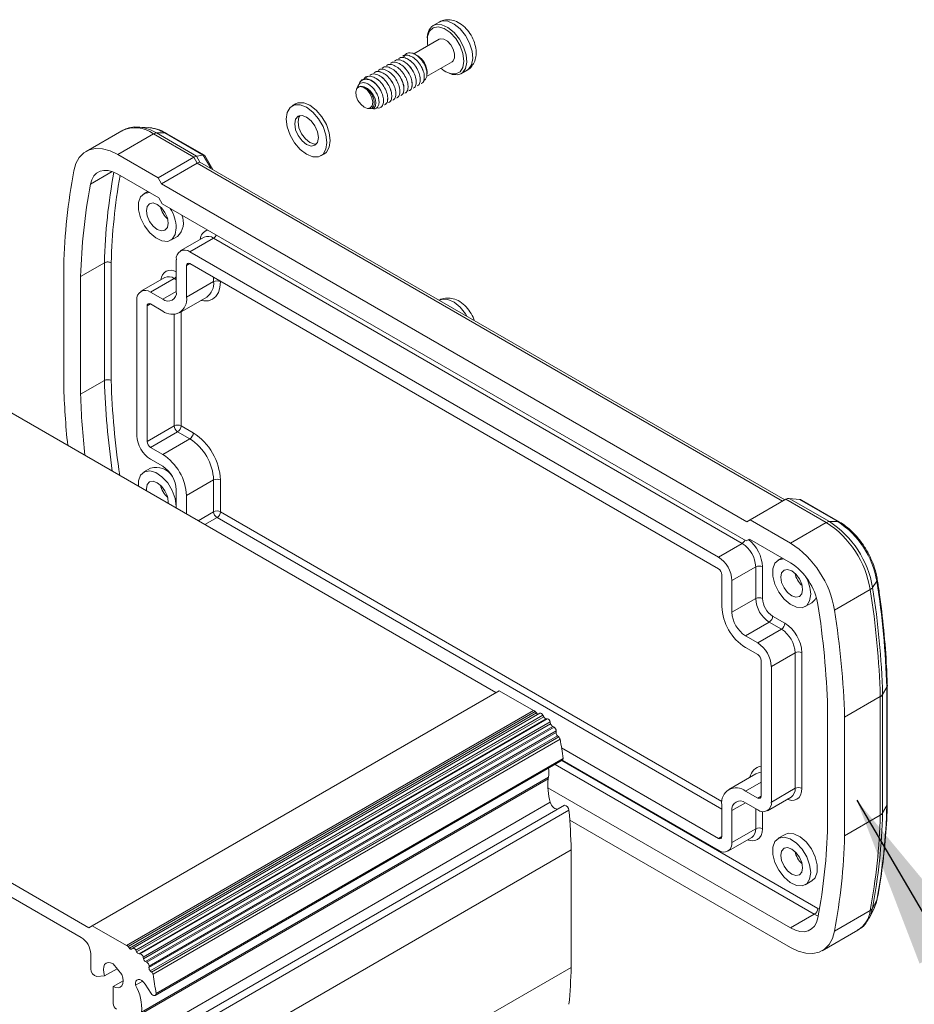
# Model space of a CAD drawing. Units: millimetres. Extents: x 5 to 847, y 3 to 276.
# Drawn here: x 328 to 359, y 57 to 91 of the extents above; entities that cross this region are included whole.
import ezdxf

# ---------------------------------------------------------------- set-up
doc = ezdxf.new("R2010")
doc.units = ezdxf.units.MM
doc.dimstyles.new('SLDDIMSTYLE3', dxfattribs={"dimtxt": 0.18, "dimasz": 6, "dimexe": 0, "dimexo": 0.0625, "dimgap": 0, "dimtad": 0, "dimtih": 1, "dimtoh": 1, "dimdec": 0, "dimrnd": 1e-09, "dimzin": 0, "dimdsep": 46, "dimtxsty": 'Standard', "dimsah": 1, "dimcen": 0.09, "dimadec": 0, "dimazin": 0, "dimtfac": 6, "dimtdec": 0, "dimtofl": 0, "dimtmove": 0, "dimatfit": 3, "dimfxl": 1, "dimfrac": 2, "dimtolj": 1, "dimtzin": 0, "dimarcsym": 0})

msp = doc.modelspace()

# ---------------------------------------------------------------- linework, layer by layer
at = {"color": 7, "linetype": 'Continuous', "lineweight": 15}
for p, q in [((342.5738, 91.2252), (342.3616, 91.1027)), ((342.5728, 90.6281), (341.6904, 90.1187)), ((341.1585, 89.9655), (341.1577, 89.9651)), ((341.2999, 90.0472), (341.2991, 90.0467)), ((341.8315, 90.0479), (341.7464, 90.097)), ((340.5928, 89.639), (340.592, 89.6385)), ((340.7342, 89.7206), (340.7334, 89.7202)), ((340.8756, 89.8022), (340.8748, 89.8018)), ((341.017, 89.8839), (341.0163, 89.8834)), ((342.1352, 89.3362), (343.0228, 89.8486)), ((340.0271, 89.3124), (340.0263, 89.3119)), ((340.1685, 89.394), (340.1677, 89.3936)), ((340.3099, 89.4757), (340.3092, 89.4752)), ((340.4514, 89.5573), (340.4506, 89.5569)), ((342.1496, 89.4259), (342.1496, 89.4968)), ((343.3282, 89.4284), (343.2188, 89.3889)), ((343.3282, 89.4284), (343.5404, 89.5508)), ((339.7534, 89.0046), (339.7008, 88.9005)), ((339.8127, 89.1221), (339.8002, 89.0973)), ((339.8104, 88.9783), (339.8358, 88.9859)), ((341.6703, 88.9139), (341.671, 88.9143)), ((341.8117, 88.9955), (341.8125, 88.996)), ((341.9531, 89.0771), (341.9539, 89.0776)), ((341.1046, 88.5873), (341.1054, 88.5878)), ((341.246, 88.6689), (341.2468, 88.6694)), ((341.3874, 88.7506), (341.3882, 88.751)), ((341.5288, 88.8322), (341.5296, 88.8327)), ((337.5838, 88.383), (337.4659, 88.315)), ((340.0906, 88.2255), (340.1556, 88.2218)), ((340.2187, 88.2183), (340.288, 88.2144)), ((340.5389, 88.2607), (340.5397, 88.2612)), ((340.6803, 88.3424), (340.6811, 88.3428)), ((340.8217, 88.424), (340.8225, 88.4245)), ((340.9632, 88.5057), (340.9639, 88.5061)), ((332.4721, 87.5603), (332.1208, 87.58)), ((332.1208, 87.58), (332.1682, 87.5762)), ((332.5152, 87.5568), (332.4721, 87.5603)), ((331.5453, 87.4498), (330.3046, 86.7336)), ((331.404, 86.6247), (332.6447, 87.3409)), ((334.0489, 86.5303), (332.6447, 87.3409)), ((332.7502, 87.3731), (334.144, 86.5684)), ((333.0415, 87.373), (332.7502, 87.3731)), ((334.375, 86.6032), (333.0415, 87.373)), ((334.418, 86.5981), (333.1027, 87.3574)), ((331.404, 86.6247), (332.8082, 85.8141)), ((332.8082, 85.8141), (334.0489, 86.5303)), ((334.1668, 86.3262), (334.0489, 86.5303)), ((334.375, 86.6032), (334.144, 86.5684)), ((334.144, 86.5684), (334.2619, 86.3643)), ((334.7069, 86.1074), (334.4311, 86.585)), ((338.4659, 86.5829), (338.5837, 86.6509)), ((332.926, 85.61), (334.1668, 86.3262)), ((354.58, 74.6348), (334.2619, 86.3643)), ((332.8308, 85.1206), (331.404, 85.9442)), ((332.8082, 85.8141), (332.926, 85.61)), ((332.926, 85.61), (353.2588, 73.8721)), ((332.4483, 85.3414), (332.3138, 85.2638)), ((332.9486, 84.9165), (332.8308, 85.1206)), ((353.2362, 73.2047), (332.9486, 84.9165)), ((333.2471, 83.6471), (333.4828, 83.7832)), ((334.4046, 83.7531), (333.5796, 83.2769)), ((334.7379, 83.7201), (333.9129, 83.2439)), ((353.0969, 73.1216), (334.7379, 83.7201)), ((352.272, 72.6454), (333.9129, 83.2439)), ((330.942, 82.8673), (330.117, 82.3911)), ((330.942, 78.775), (330.942, 82.8673)), ((331.1777, 82.8649), (331.1777, 78.7797)), ((333.4415, 82.9716), (333.4415, 81.8693)), ((333.7951, 82.7675), (333.7951, 81.6652)), ((352.272, 72.2371), (333.9129, 82.8356)), ((329.5278, 78.6272), (329.5278, 82.7429)), ((330.117, 82.3911), (330.117, 78.2987)), ((333.0364, 82.3519), (332.2114, 81.8756)), ((333.3697, 82.3189), (332.5448, 81.8426)), ((334.7379, 82.2095), (333.7951, 81.6652)), ((332.9701, 81.5971), (332.5448, 81.8426)), ((332.0733, 81.5704), (332.0733, 76.8607)), ((332.9701, 81.1888), (332.5448, 81.4344)), ((333.5534, 81.1311), (334.4962, 81.6753)), ((332.4269, 81.3663), (332.4269, 76.6566)), ((344.5417, 67.9372), (324.2012, 79.6795)), ((330.942, 78.775), (330.117, 78.2987)), ((333.3697, 77.2008), (332.4269, 76.6566)), ((333.4876, 76.9967), (332.5448, 76.4524)), ((333.9129, 76.7512), (333.4876, 76.9967)), ((333.6054, 77.2008), (334.0308, 76.9553)), ((333.9129, 76.7512), (332.9701, 76.2069)), ((332.5448, 76.4524), (332.9701, 76.2069)), ((332.5448, 76.0442), (332.9701, 75.7986)), ((332.5495, 75.7364), (332.3138, 75.6003)), ((334.7379, 75.3223), (333.7951, 74.778)), ((334.7379, 74.22), (334.7379, 75.3223)), ((334.9736, 75.3223), (334.9736, 74.22)), ((333.4415, 74.9821), (333.4415, 74.3452)), ((333.7951, 74.778), (333.7951, 74.1411)), ((353.3767, 73.9402), (354.6174, 74.6564)), ((356.0216, 73.8458), (354.6174, 74.6564)), ((354.7331, 74.6826), (356.127, 73.8779)), ((354.7331, 74.6826), (355.0848, 74.6477)), ((356.4183, 73.8779), (355.0848, 74.6477)), ((356.4795, 73.8623), (355.1643, 74.6215)), ((353.2588, 73.8721), (353.3767, 73.9402)), ((353.3767, 73.9402), (354.7808, 73.1295)), ((356.127, 73.8779), (356.4183, 73.8779)), ((354.7808, 73.1295), (356.0216, 73.8458)), ((353.3541, 73.2727), (353.2362, 73.2047)), ((353.3541, 73.2727), (353.2362, 73.2047)), ((354.7808, 72.4491), (353.3541, 73.2727)), ((352.272, 72.6454), (353.0969, 73.1216)), ((354.4865, 72.619), (354.352, 72.5414)), ((353.5683, 72.3051), (352.7434, 71.8289)), ((353.5683, 71.2028), (353.5683, 72.3051)), ((353.804, 72.3051), (353.804, 71.2028)), ((352.3898, 70.9307), (352.3898, 72.033)), ((352.7434, 70.7266), (352.7434, 71.8289)), ((357.6279, 71.5873), (357.7764, 71.8054)), ((330.3995, 59.7731), (310.0591, 71.5154)), ((356.3062, 70.8017), (357.5469, 71.5179)), ((352.7434, 70.7266), (353.5683, 71.2028)), ((310.3191, 70.8753), (330.1395, 59.4333)), ((355.2852, 70.9248), (355.5209, 71.0608)), ((354.1576, 70.5904), (354.5829, 70.3449)), ((354.0397, 70.3863), (353.2148, 69.9101)), ((353.6401, 69.6645), (354.4651, 70.1408)), ((354.4651, 70.1408), (354.0397, 70.3863)), ((353.6401, 69.6645), (353.2148, 69.9101)), ((353.6401, 69.2563), (353.2148, 69.5018)), ((354.9365, 69.3243), (354.1115, 68.848)), ((354.9365, 64.6145), (354.9365, 69.3243)), ((355.1722, 69.3243), (355.1722, 64.6145)), ((353.758, 64.3424), (353.758, 69.0521)), ((354.1115, 64.1383), (354.1115, 68.848)), ((357.9783, 67.8725), (358.124, 68.1219)), ((358.1411, 68.1848), (358.124, 68.1219)), ((358.124, 64.0129), (358.124, 68.1219)), ((358.1411, 64.0701), (358.1411, 68.1819)), ((344.6595, 68.0052), (330.5174, 59.8411)), ((344.6595, 68.0052), (345.8501, 67.3179)), ((356.6571, 67.0815), (357.8978, 67.7978)), ((357.8978, 63.682), (357.8978, 67.7978)), ((357.9783, 67.8725), (357.9783, 63.7577)), ((356.0678, 63.3176), (356.0678, 67.41)), ((345.8501, 67.3179), (331.708, 59.1538)), ((345.9085, 67.2806), (331.7664, 59.1166)), ((345.951, 67.2306), (331.8089, 59.0665)), ((346.0704, 67.2228), (331.9282, 59.0587)), ((346.1745, 67.1575), (332.0323, 58.9934)), ((346.2053, 67.0974), (332.0632, 58.9333)), ((346.2895, 67.0274), (332.1473, 58.8634)), ((346.3328, 67.0259), (332.1907, 58.8619)), ((345.951, 67.2306), (345.9085, 67.2806)), ((346.2053, 67.0974), (346.1745, 67.1575)), ((346.3328, 67.0259), (346.2895, 67.0274)), ((356.6571, 67.0815), (356.6571, 62.9658)), ((346.4303, 66.9204), (332.2882, 58.7563)), ((346.4447, 66.8593), (332.3026, 58.6953)), ((346.5154, 66.7616), (332.3733, 58.5975)), ((346.5633, 66.7365), (332.4211, 58.5725)), ((346.4447, 66.8593), (346.4303, 66.9204)), ((346.5633, 66.7365), (346.5154, 66.7616)), ((346.6329, 66.5527), (332.4908, 58.3886)), ((346.637, 66.6054), (332.4949, 58.4413)), ((346.6793, 66.442), (332.5372, 58.2779)), ((346.7244, 66.3972), (332.5822, 58.2332)), ((346.6329, 66.5527), (346.637, 66.6054)), ((346.7244, 66.3972), (346.6793, 66.442)), ((346.7762, 66.3203), (332.634, 58.1562)), ((346.8246, 66.0178), (352.272, 62.8731)), ((346.8794, 65.6508), (332.7373, 57.4868)), ((332.7054, 57.4229), (346.8476, 65.587)), ((346.8548, 65.5921), (352.272, 62.4648)), ((346.3748, 65.0011), (332.2326, 56.837)), ((353.5743, 65.1219), (352.6315, 64.5776)), ((346.3565, 64.9471), (332.2144, 56.783)), ((346.3466, 64.6334), (354.7802, 59.7648)), ((353.2148, 64.5199), (353.6401, 64.2743)), ((353.9734, 63.8331), (354.7984, 64.3093)), ((354.1115, 64.1383), (354.9365, 64.6145)), ((346.4322, 64.1283), (332.2901, 55.9642)), ((346.9233, 64.0317), (332.7812, 55.8676)), ((352.3898, 62.9412), (352.3898, 64.0435)), ((353.2148, 64.1116), (353.6401, 63.8661)), ((357.9783, 63.7577), (358.124, 64.0129)), ((347.0819, 63.8516), (332.9398, 55.6875)), ((352.7434, 62.7371), (352.7434, 63.8394)), ((356.6571, 62.9658), (357.8978, 63.682)), ((354.7802, 59.0843), (347.1072, 63.5139)), ((352.7434, 62.7371), (353.5683, 63.2133)), ((354.5877, 63.014), (354.352, 62.878)), ((352.6053, 62.4318), (353.4302, 62.9081)), ((347.1583, 62.48), (333.0162, 54.3159)), ((347.1583, 58.3973), (347.1583, 62.48)), ((355.2852, 61.2613), (355.5209, 61.3974)), ((357.6281, 60.4481), (357.7765, 60.7314)), ((355.6052, 60.241), (354.7802, 59.7648)), ((356.3063, 59.6513), (357.5471, 60.3676)), ((357.5215, 60.1251), (357.6801, 60.4391)), ((330.5174, 59.8411), (330.3995, 59.7731)), ((330.5174, 59.8411), (331.708, 59.1538)), ((355.8802, 58.9754), (357.1209, 59.6917)), ((330.4695, 58.3413), (330.4695, 58.8617)), ((331.8089, 59.0665), (331.7664, 59.1166)), ((331.926, 59.0573), (331.8937, 59.035)), ((332.0632, 58.9333), (332.0323, 58.9934)), ((332.1907, 58.8619), (332.1473, 58.8634)), ((331.2484, 58.5218), (331.545, 58.1528)), ((332.3026, 58.6953), (332.2882, 58.7563)), ((332.4211, 58.5725), (332.3733, 58.5975)), ((331.3861, 58.3505), (330.9518, 58.0998)), ((332.4908, 58.3886), (332.4949, 58.4413)), ((332.5822, 58.2332), (332.5372, 58.2779)), ((347.1583, 58.3973), (333.0162, 50.2332)), ((330.9518, 58.0998), (330.6781, 58.0817)), ((331.5909, 57.9285), (331.2484, 57.7308)), ((332.272, 57.9153), (332.0283, 57.7746)), ((332.57, 57.4836), (332.3556, 57.8175)), ((331.2484, 57.7308), (331.2484, 57.1476))]:
    msp.add_line(p, q, dxfattribs=at)
at = {"color": 8, "linetype": 'Continuous', "lineweight": 15}
for p, q in [((334.6385, 86.1469), (334.375, 86.6032)), ((354.4995, 74.5884), (334.1668, 86.3262)), ((331.2169, 86.0311), (330.4567, 85.5923)), ((333.9129, 82.8356), (333.7951, 82.7675)), ((333.4415, 82.2774), (333.3697, 82.3189)), ((334.7379, 82.2095), (334.7379, 82.3594)), ((334.9736, 82.2233), (334.9736, 82.2095)), ((332.9701, 81.5971), (333.4415, 81.8692)), ((332.5448, 81.4343), (332.4269, 81.3663)), ((333.3697, 77.2008), (333.3697, 81.0774)), ((333.6054, 81.1611), (333.6054, 77.2008)), ((334.7379, 74.22), (334.1981, 73.9084)), ((334.9736, 74.22), (352.3966, 64.1618)), ((334.8557, 74.0158), (334.4338, 73.7723)), ((352.3898, 63.8936), (334.8557, 74.0158)), ((355.6052, 60.241), (346.5962, 65.4419)), ((346.8319, 65.5779), (355.7231, 60.4452)), ((353.758, 64.8335), (353.2148, 64.5199)), ((353.758, 64.3424), (353.6401, 64.2743)), ((353.2148, 64.1116), (352.7434, 63.8394)), ((353.5683, 63.2133), (353.5683, 63.9075)), ((353.804, 63.8054), (353.804, 63.2133)), ((352.3898, 62.9411), (352.272, 62.8731)), ((355.7391, 60.1745), (355.6052, 60.241)), ((355.7231, 60.4452), (355.782, 60.4135))]:
    msp.add_line(p, q, dxfattribs=at)
at = {"color": 7, "linetype": 'Continuous', "lineweight": 15, "flags": 128}
for points in [[(343.1459, 89.4222), (343.3, 89.497), (343.3997, 89.6522), (343.4342, 89.871), (343.3997, 90.1295), (343.3, 90.3998), (343.1459, 90.6526), (342.954, 90.8605), (342.7453, 91.0011), (342.5422, 91.0589), (342.3668, 91.0278), (342.2381, 90.9112), (342.1701, 90.7217), (342.1701, 90.4798), (342.1831, 90.4031)], [(343.0228, 89.8486), (343.0605, 89.8794), (343.1092, 89.9832), (343.1105, 90.1258), (343.0642, 90.2855), (342.9773, 90.4381), (342.8631, 90.5603), (342.739, 90.6334), (342.6238, 90.6464), (342.5728, 90.6281)], [(343.2188, 89.3889), (343.0237, 89.4005), (342.8208, 89.4906)], [(339.7825, 88.9764), (339.7079, 88.9133), (339.6756, 88.8006), (339.6906, 88.6563), (339.7506, 88.5039), (339.8459, 88.3679), (339.9611, 88.2702), (340.0777, 88.2266), (340.1768, 88.2441), (340.2424, 88.32), (340.2639, 88.4419), (340.238, 88.5903), (340.1687, 88.741), (340.0672, 88.87), (339.95, 88.9562), (339.8358, 88.9859)], [(340.2191, 88.2213), (340.233, 88.218), (340.3148, 88.2463), (340.3622, 88.3208), (340.3729, 88.4309), (340.3453, 88.5647), (340.2813, 88.7003), (340.1895, 88.8237), (340.0787, 88.9227), (339.9628, 88.9809), (339.8539, 88.9951), (339.7825, 88.9764), (339.7825, 88.9764)], [(337.9659, 86.6324), (337.7474, 86.7985), (337.5503, 87.0283), (337.3938, 87.2992), (337.2934, 87.5848), (337.2588, 87.8571), (337.2934, 88.0895), (337.3938, 88.2591), (337.5503, 88.3495), (337.7474, 88.3517), (337.9659, 88.2655), (338.1844, 88.0994), (338.3815, 87.8696), (338.538, 87.5987), (338.6384, 87.313), (338.673, 87.0407), (338.6384, 86.8084), (338.538, 86.6388), (338.3815, 86.5484), (338.1844, 86.5462), (337.9659, 86.6324)], [(337.5838, 88.383), (337.6681, 88.4175), (337.8652, 88.4197), (338.0838, 88.3335), (338.3023, 88.1674), (338.4994, 87.9376), (338.6558, 87.6667), (338.7563, 87.3811), (338.7909, 87.1088), (338.7563, 86.8764), (338.6558, 86.7068), (338.5837, 86.6509)], [(337.9659, 86.9726), (337.8081, 87.1), (337.6742, 87.2805), (337.5848, 87.4867), (337.5534, 87.6871), (337.5848, 87.8512), (337.6742, 87.9541), (337.8081, 87.9801), (337.9659, 87.9253), (338.1238, 87.7979), (338.2576, 87.6174), (338.347, 87.4112), (338.3784, 87.2108), (338.347, 87.0467), (338.2576, 86.9438), (338.1238, 86.9178), (337.9659, 86.9726)], [(338.0838, 87.0407), (337.9259, 87.168), (337.7921, 87.3485), (337.7027, 87.5547), (337.6713, 87.7551), (337.7027, 87.9193), (337.7392, 87.9777)], [(338.3105, 86.9882), (338.2416, 86.9858), (338.0838, 87.0407)], [(329.8786, 86.058), (329.9527, 86.3115), (330.0696, 86.5212), (330.2259, 86.6811), (330.4169, 86.7863), (330.637, 86.8338), (330.8798, 86.8222), (331.138, 86.7518), (331.404, 86.6247)], [(331.404, 85.9442), (331.2388, 86.0232), (331.0784, 86.0669), (330.9277, 86.0741), (330.791, 86.0446), (330.6724, 85.9793), (330.5753, 85.88), (330.5027, 85.7497), (330.4567, 85.5923)], [(332.5081, 85.3069), (332.3335, 85.2742), (332.2, 85.1532), (332.1295, 84.9567), (332.1295, 84.7058), (332.2, 84.4278), (332.3335, 84.1528), (332.5154, 83.9106), (332.726, 83.7274), (332.9425, 83.6231), (333.1414, 83.6091), (333.3013, 83.6867), (333.4047, 83.8476), (333.4404, 84.0745), (333.4404, 84.0745)], [(333.1576, 84.2377), (333.1289, 84.421), (333.0471, 84.6094), (332.9248, 84.7745), (332.7805, 84.8909), (332.6361, 84.9411), (332.5138, 84.9173), (332.432, 84.8232), (332.4033, 84.6732), (332.432, 84.4899), (332.5138, 84.3015), (332.6361, 84.1364), (332.7805, 84.02), (332.9248, 83.9698), (333.0471, 83.9936), (333.1289, 84.0877), (333.1576, 84.2377)], [(333.438, 74.3472), (333.4404, 74.411), (333.4047, 74.6791), (333.3013, 74.9595), (333.1414, 75.2216), (332.9425, 75.4373), (332.726, 75.583), (332.5154, 75.643), (332.3335, 75.6108), (332.2, 75.4898), (332.1295, 75.2933), (332.1229, 75.1064)], [(333.1533, 74.5115), (333.1576, 74.5743), (333.1289, 74.7575), (333.0471, 74.946), (332.9248, 75.111), (332.7805, 75.2275), (332.6361, 75.2777), (332.5138, 75.2539), (332.432, 75.1598), (332.4033, 75.0097), (332.4076, 74.942)], [(354.5463, 72.5845), (354.3716, 72.5518), (354.2382, 72.4309), (354.1677, 72.2343), (354.1677, 71.9834), (354.2382, 71.7054), (354.3716, 71.4304), (354.5535, 71.1882), (354.7641, 71.005), (354.9806, 70.9008), (355.1796, 70.8867), (355.3394, 70.9643), (355.4428, 71.1253), (355.4786, 71.3521), (355.4786, 71.3521)], [(355.1957, 71.5154), (355.167, 71.6986), (355.0853, 71.8871), (354.9629, 72.0521), (354.8186, 72.1686), (354.6743, 72.2187), (354.552, 72.195), (354.4702, 72.1009), (354.4415, 71.9508), (354.4702, 71.7676), (354.552, 71.5791), (354.6743, 71.4141), (354.8186, 71.2976), (354.9629, 71.2474), (355.0853, 71.2712), (355.167, 71.3653), (355.1957, 71.5154)], [(355.5209, 71.0608), (355.6347, 71.1714), (355.6728, 71.2462)], [(346.0704, 67.2228), (346.0793, 67.2264), (346.0924, 67.2273), (346.1068, 67.2242), (346.1218, 67.217), (346.1367, 67.2062), (346.1508, 67.1923), (346.1636, 67.1758), (346.1745, 67.1575)], [(346.7032, 63.9046), (346.6708, 63.8942), (346.6332, 63.897), (346.5927, 63.9127), (346.5519, 63.9404), (346.5131, 63.9784), (346.4789, 64.0243), (346.4514, 64.0754), (346.4322, 64.1283)], [(355.4786, 61.6887), (355.4428, 61.9568), (355.3394, 62.2371), (355.1796, 62.4993), (354.9806, 62.7149), (354.7641, 62.8606), (354.5535, 62.9206), (354.3716, 62.8884), (354.2382, 62.7675), (354.1677, 62.5709), (354.1677, 62.32), (354.2382, 62.042), (354.3716, 61.767), (354.5535, 61.5248), (354.7641, 61.3416), (354.9806, 61.2373), (355.1796, 61.2233), (355.3394, 61.3009), (355.4428, 61.4619), (355.4786, 61.6887)], [(355.5209, 61.3974), (355.6347, 61.5079), (355.7053, 61.7045), (355.7053, 61.9554), (355.6347, 62.2334), (355.5013, 62.5084), (355.3194, 62.7506), (355.1088, 62.9338), (354.8923, 63.038), (354.6934, 63.0521), (354.5877, 63.014)], [(355.1957, 61.852), (355.167, 62.0352), (355.0853, 62.2237), (354.9629, 62.3887), (354.8186, 62.5051), (354.6743, 62.5553), (354.552, 62.5315), (354.4702, 62.4374), (354.4415, 62.2874), (354.4702, 62.1041), (354.552, 61.9157), (354.6743, 61.7506), (354.8186, 61.6342), (354.9629, 61.584), (355.0853, 61.6078), (355.167, 61.7019), (355.1957, 61.852)], [(354.7802, 59.7648), (354.9456, 59.6858), (355.1061, 59.642), (355.2569, 59.6348), (355.3937, 59.6644), (355.5125, 59.7298), (355.6096, 59.8291), (355.6822, 59.9595), (355.7283, 60.117)], [(356.3063, 59.6513), (356.2322, 59.3977), (356.1153, 59.1879), (355.9589, 59.0279), (355.7678, 58.9227), (355.5476, 58.8751), (355.3048, 58.8867), (355.0464, 58.9572), (354.7802, 59.0843)], [(331.8937, 59.035), (331.8852, 59.0308), (331.8756, 59.029), (331.865, 59.0296), (331.8538, 59.0327), (331.8423, 59.038), (331.8308, 59.0456), (331.8195, 59.0552), (331.8089, 59.0665)], [(331.926, 59.0573), (331.9372, 59.0623), (331.9503, 59.0633), (331.9647, 59.0601), (331.9796, 59.0529), (331.9945, 59.0422), (332.0087, 59.0282), (332.0215, 59.0117), (332.0323, 58.9934)], [(330.9518, 58.0998), (330.9176, 58.2149), (330.9059, 58.324), (330.9176, 58.4196), (330.9518, 58.4953), (331.0062, 58.5457), (331.0771, 58.5676), (331.1598, 58.5595), (331.2484, 58.5218)], [(331.545, 58.1528), (331.5792, 58.0377), (331.5909, 57.9286), (331.5792, 57.833), (331.545, 57.7573), (331.4906, 57.7068), (331.4196, 57.6849), (331.337, 57.6931), (331.2484, 57.7308)], [(332.0283, 57.7746), (332.0231, 57.8503), (332.0378, 57.9129), (332.0707, 57.9562), (332.1188, 57.976), (332.1772, 57.9702), (332.2403, 57.9395), (332.3017, 57.8869), (332.3556, 57.8175)], [(332.7373, 57.4868), (332.7321, 57.4577), (332.7199, 57.4352), (332.7016, 57.4209), (332.6783, 57.4157), (332.6517, 57.4199), (332.6235, 57.4334), (332.5957, 57.455), (332.57, 57.4836)]]:
    msp.add_lwpolyline(points, dxfattribs=at)
at = {"color": 8, "linetype": 'Continuous', "lineweight": 15, "flags": 128}
for points in [[(342.3616, 91.1027), (342.4711, 91.1422), (342.6662, 91.1306), (342.8788, 91.0343), (343.0881, 90.8628), (343.2736, 90.6329), (343.4172, 90.3669), (343.5047, 90.0911), (343.5276, 89.8323), (343.4838, 89.6159), (343.3773, 89.4632), (343.3282, 89.4284)], [(343.5404, 89.5508), (343.5895, 89.5856), (343.6959, 89.7384), (343.7398, 89.9548), (343.7168, 90.2135), (343.6293, 90.4894), (343.4858, 90.7553), (343.3003, 90.9853), (343.091, 91.1568), (342.8783, 91.2531), (342.6832, 91.2646), (342.5738, 91.2252)], [(334.9736, 82.2095), (334.9554, 82.0075), (334.9018, 81.8343), (334.8147, 81.6963), (334.6974, 81.5991), (334.5545, 81.5461), (334.3916, 81.5396), (334.2913, 81.557)], [(343.5368, 81.01), (343.4858, 81.0919), (343.3003, 81.3219), (343.091, 81.4934), (342.8783, 81.5896), (342.6832, 81.6012), (342.5738, 81.5618)], [(353.758, 65.1756), (353.6993, 65.1682), (353.5743, 65.1219)], [(355.1722, 64.6145), (355.1608, 64.4883), (355.1273, 64.38), (355.0729, 64.2938), (354.9996, 64.233), (354.9103, 64.1999), (354.8084, 64.1959), (354.6979, 64.221), (354.6662, 64.233)], [(353.804, 63.2133), (353.7927, 63.0871), (353.7592, 62.9788), (353.7047, 62.8926), (353.6314, 62.8318), (353.5421, 62.7987), (353.4403, 62.7946), (353.3297, 62.8197), (353.2981, 62.8318)], [(357.6801, 60.4391), (357.7105, 60.5056), (357.7765, 60.7314)], [(357.7918, 60.775), (357.7883, 60.7607), (357.7765, 60.7314)], [(357.6281, 60.4481), (357.5551, 60.1986), (357.5215, 60.125)]]:
    msp.add_lwpolyline(points, dxfattribs=at)
at = {"color": 7, "linetype": 'Continuous', "lineweight": 15}
for centre, radius, start, end in [((342.6645, 90.6964), 0.5067, 126.697, 187.28376), ((341.5499, 89.9388), 0.2196, 98.29382, 101.7975), ((341.4742, 89.4743), 0.6758, 1.90941, 58.08521), ((343.1161, 90.0999), 0.6784, 224.59368, 272.51545), ((339.6989, 88.463), 0.9137, 40.0457, 41.39984), ((332.758, 87.1582), 0.215, 92.09788, 121.79252), ((350.7138, 82.1768), 21.1936, 169.44772, 178.46925), ((350.6386, 81.8323), 20.5292, 169.4464, 178.44032), ((333.7406, 85.0098), 0.873, 193.38886, 226.60577), ((332.0528, 84.017), 1.3888, 2.36998, 32.05551), ((333.0429, 84.2541), 0.6444, 313.04944, 24.79357), ((333.7289, 83.0183), 0.2911, 50.79671, 189.21404), ((333.8669, 82.7792), 0.0728, 50.79671, 189.21404), ((334.8557, 81.982), 0.2562, 62.60967, 117.39033), ((332.3607, 81.617), 0.2911, 50.79671, 189.21404), ((333.1541, 81.8227), 0.2911, 230.79671, 9.21404), ((332.4987, 81.378), 0.0728, 50.79671, 189.21404), ((333.2921, 81.5836), 0.5095, 230.79671, 9.21404), ((358.0327, 79.4791), 28.5177, 181.71177, 185.94942), ((357.8866, 79.1451), 27.7824, 181.74584, 186.12629), ((333.4876, 76.9734), 0.2562, 62.60967, 117.39033), ((333.6256, 77.2125), 0.2561, 182.60548, 237.39452), ((333.3495, 77.2125), 0.2561, 302.60548, 357.39452), ((333.7749, 76.9669), 0.2561, 302.60548, 357.39452), ((332.9266, 75.2291), 2.0491, 2.60548, 57.39452), ((333.0968, 76.9072), 1.0245, 182.60548, 237.39452), ((332.6828, 76.6682), 0.2561, 182.60548, 237.39452), ((332.9468, 75.2408), 1.7929, 2.60548, 57.39452), ((332.004, 74.6965), 1.7929, 2.60548, 57.39452), ((332.7326, 75.0865), 0.6752, 32.7192, 105.73652), ((332.418, 74.9355), 1.0245, 2.60548, 57.39452), ((334.8557, 75.0948), 0.2562, 62.60967, 117.39033), ((333.7406, 75.3463), 0.873, 193.38886, 226.60577), ((334.8557, 73.9925), 0.2562, 62.60967, 117.39033), ((334.9937, 74.2316), 0.2561, 182.60548, 237.39452), ((334.7177, 74.2316), 0.2561, 302.60548, 357.39452), ((356.1348, 73.663), 0.215, 92.09788, 121.79252), ((354.2861, 71.0346), 3.3872, 9.39177, 57.08006), ((354.7527, 71.3053), 3.0647, 9.39177, 57.08006), ((354.1508, 70.9562), 3.4423, 9.39177, 57.08006), ((352.5448, 72.2586), 1.0245, 2.60548, 57.39452), ((352.91, 70.24), 3.4423, 9.39177, 57.08006), ((351.7199, 71.7823), 1.0245, 2.60548, 57.39452), ((352.1339, 72.0214), 0.2561, 2.60548, 57.39452), ((353.6862, 72.0777), 0.2562, 62.60967, 117.39033), ((353.619, 70.6545), 2.1378, 9.39177, 57.08006), ((355.7788, 72.2874), 0.873, 193.38886, 226.60577), ((354.1099, 71.2982), 1.3697, 2.25547, 29.33335), ((328.5694, 67.1909), 29.5692, 1.80429, 8.97807), ((357.4315, 71.7347), 0.2455, 298.03462, 323.12124), ((328.0792, 66.8621), 29.8332, 1.79719, 8.97832), ((328.1983, 66.9375), 29.7947, 1.79822, 8.97828), ((353.6862, 70.9754), 0.2562, 62.60967, 117.39033), ((354.5918, 71.2494), 1.0245, 182.60548, 237.39452), ((354.5716, 71.2377), 0.7684, 182.60548, 237.39452), ((354.1809, 71.0122), 1.7929, 182.60548, 237.39452), ((327.1613, 66.4904), 28.9211, 1.82213, 8.97745), ((326.8385, 66.1459), 29.8332, 1.79719, 8.97832), ((353.7668, 70.7732), 1.0245, 182.60548, 237.39452), ((353.9017, 70.6021), 0.2561, 302.60548, 357.39452), ((354.327, 70.3565), 0.2561, 302.60548, 357.39452), ((353.913, 69.2777), 1.0245, 2.60548, 57.39452), ((353.8928, 69.2661), 1.2807, 2.60548, 57.39452), ((353.088, 68.8015), 1.0245, 2.60548, 57.39452), ((353.5021, 69.0405), 0.2561, 2.60548, 57.39452), ((355.0543, 69.0968), 0.2562, 62.60967, 117.39033), ((345.8292, 67.2208), 0.0994, 37.05199, 77.82397), ((346.0236, 67.282), 0.089, 215.29213, 267.03957), ((346.3133, 67.1418), 0.1168, 202.32896, 258.2216), ((346.3002, 66.8981), 0.132, 9.7446, 75.70707), ((346.5954, 66.8939), 0.1546, 192.90986, 238.84747), ((346.4866, 66.6071), 0.1504, 359.34016, 59.34486), ((346.7851, 66.5515), 0.1522, 179.55944, 225.98493), ((346.4172, 66.1347), 0.4041, 27.33277, 40.51406), ((315.6282, 61.1734), 31.5703, 8.15347, 9.3828), ((346.806, 65.6476), 0.0735, 304.453, 2.53879), ((345.2247, 65.1587), 1.1609, 352.19557, 7.69926), ((346.4862, 64.9333), 0.1305, 148.69039, 173.90834), ((348.4633, 64.7291), 2.1181, 174.09111, 196.47689), ((352.8927, 64.1251), 0.5095, 50.79671, 189.21404), ((355.0543, 64.3871), 0.2562, 62.60967, 117.39033), ((353.6861, 64.3307), 0.0728, 230.79671, 9.21404), ((346.8977, 63.8492), 0.1843, 0.73661, 82.00034), ((353.0307, 63.886), 0.2911, 50.79671, 189.21404), ((353.8241, 64.0917), 0.2911, 230.79671, 9.21404), ((337.1298, 64.577), 21.0018, 349.44929, 358.46094), ((320.3433, 61.6746), 26.8271, 1.72035, 4.65448), ((336.7112, 64.2482), 21.1942, 349.44967, 358.46917), ((336.8198, 64.3236), 21.1661, 349.44961, 358.46798), ((335.5457, 63.8765), 20.5297, 349.44835, 358.44024), ((352.318, 62.9295), 0.0728, 230.79671, 9.21404), ((353.6862, 62.9858), 0.2562, 62.60967, 117.39033), ((335.4705, 63.532), 21.1942, 349.44967, 358.46917), ((352.456, 62.6904), 0.2911, 230.79671, 9.21404), ((355.7788, 62.624), 0.873, 193.38886, 226.60577), ((355.4672, 60.4568), 0.2561, 302.60548, 357.39452), ((357.4488, 60.5475), 0.205, 298.65255, 331.00607), ((329.7531, 58.8291), 0.7172, 2.60547, 57.39462), ((331.6871, 59.0567), 0.0994, 37.05199, 77.82397), ((332.1712, 58.9777), 0.1168, 202.32896, 258.2216), ((332.1581, 58.734), 0.132, 9.7446, 75.70707), ((332.4533, 58.7298), 0.1546, 192.90986, 238.84747), ((332.3444, 58.443), 0.1504, 359.34016, 59.34486), ((330.7285, 58.3359), 0.2591, 178.80735, 258.78218), ((332.643, 58.3874), 0.1522, 179.55944, 225.98493), ((332.275, 57.9706), 0.4041, 27.33277, 40.51406), ((301.4861, 53.0093), 31.5703, 8.15347, 9.3828), ((325.1749, 59.0617), 21.9935, 354.91921, 358.26892), ((330.6397, 56.9809), 1.5994, 354.83846, 29.75252), ((331.5043, 57.1593), 0.2561, 182.60548, 237.39452)]:
    msp.add_arc(centre, radius, start, end, dxfattribs=at)
at = {"color": 8, "linetype": 'Continuous', "lineweight": 15}
for centre, radius, start, end in [((332.0037, 86.4727), 1.0793, 53.55935, 115.1302), ((331.9975, 86.1523), 1.4341, 58.34563, 83.16443), ((332.3605, 86.2684), 1.2977, 58.34629, 83.1554), ((333.0436, 87.2533), 0.1198, 60.39993, 90.99466), ((351.4986, 82.3062), 20.5642, 169.62235, 178.4364), ((351.6553, 82.3017), 20.4853, 169.89486, 178.42439), ((334.6179, 83.664), 0.3457, 103.65864, 177.88162), ((334.5426, 83.4475), 0.3353, 54.38242, 114.30712), ((334.6024, 83.9327), 0.2521, 302.50962, 335.73414), ((333.2498, 82.2596), 0.3459, 56.33638, 177.35518), ((333.1744, 82.0463), 0.3353, 54.38242, 114.30712), ((333.2467, 82.5176), 0.2337, 301.76491, 326.46467), ((334.1662, 82.1464), 0.5751, 305.01333, 6.29885), ((359.6073, 79.6795), 28.6796, 181.80734, 188.1161), ((359.7539, 79.6843), 28.5906, 181.81316, 188.45417), ((356.4204, 73.7581), 0.1198, 60.33955, 90.9959), ((352.9614, 73.3343), 0.2521, 302.50962, 335.73414), ((352.5016, 72.2387), 1.3041, 2.91921, 51.08707), ((357.707, 71.858), 0.0871, 322.81415, 6.53719), ((353.8602, 64.8965), 0.5024, 101.74125, 167.68971), ((354.6098, 64.5785), 0.3287, 305.01333, 6.29885), ((353.2417, 63.1772), 0.3287, 305.01333, 6.29885), ((356.6195, 60.4801), 0.9343, 302.45084, 353.08301)]:
    msp.add_arc(centre, radius, start, end, dxfattribs=at)
at = {"color": 7, "linetype": 'Continuous', "lineweight": 15}
for centre, major_axis, ratio, start_param, end_param in [((333.9513, 86.3145), (0.2431, 0.2431), 0.3178881, 0.40665, 0.8702976), ((334.1823, 86.3493), (0.2431, 0.2431), 0.3178881, 6.1982046, 6.6898353), ((334.0691, 86.1104), (0.2431, 0.2431), 0.3178881, 0.40665, 0.8702976), ((354.715, 74.3279), (0, 0.3556), 0.7174342, 6.2121387, 6.6757863), ((355.0667, 74.293), (0, 0.3556), 0.7174342, 5.8904694, 6.2121387)]:
    msp.add_ellipse(centre, major_axis=major_axis, ratio=ratio, start_param=start_param, end_param=end_param, dxfattribs=at)
for points, knots in [([(343.5305, 89.5458), (343.5315, 89.5462), (343.6026, 89.5713), (343.7094, 89.6838), (343.8185, 89.8667), (343.8643, 90.0823), (343.8539, 90.3207), (343.7818, 90.5783), (343.6483, 90.8328), (343.4614, 91.0578), (343.2445, 91.2181), (343.0138, 91.3045), (342.7948, 91.3079), (342.6378, 91.275), (342.5776, 91.2243), (342.5714, 91.2191)], [0, 0, 0, 0, 0.0012018, 0.0866515, 0.1665394, 0.2476323, 0.3359417, 0.4322776, 0.5311507, 0.632008, 0.7374201, 0.8268255, 0.9097584, 0.9907404, 1, 1, 1, 1]), ([(341.1631, 89.9555), (341.1838, 89.9696), (341.2436, 90.0103), (341.3857, 89.9906), (341.5583, 89.902), (341.7189, 89.743), (341.8436, 89.546), (341.9147, 89.3379), (341.9191, 89.1558), (341.88, 89.0364), (341.8239, 89.0126), (341.8062, 89.0051)], [0, 0, 0, 0, 0.0657921, 0.1898834, 0.3172352, 0.4395458, 0.5657921, 0.6920384, 0.8143491, 0.9417009, 1, 1, 1, 1]), ([(341.807, 89.0055), (341.8246, 89.013), (341.8807, 89.0369), (341.9199, 89.1563), (341.9155, 89.3383), (341.8444, 89.5464), (341.7196, 89.7434), (341.5591, 89.9024), (341.3865, 89.991), (341.2444, 90.0108), (341.1846, 89.9701), (341.1639, 89.956)], [0, 0, 0, 0, 0.0582991, 0.1856509, 0.3079616, 0.4342079, 0.5604542, 0.6827648, 0.8101166, 0.9342079, 1, 1, 1, 1]), ([(341.3045, 90.0371), (341.3253, 90.0513), (341.3851, 90.092), (341.5271, 90.0722), (341.6997, 89.9836), (341.8603, 89.8246), (341.985, 89.6276), (342.0561, 89.4195), (342.0605, 89.2375), (342.0214, 89.1181), (341.9653, 89.0942), (341.9477, 89.0867)], [0, 0, 0, 0, 0.0657921, 0.1898834, 0.3172352, 0.4395458, 0.5657921, 0.6920384, 0.8143491, 0.9417009, 1, 1, 1, 1]), ([(341.9484, 89.0872), (341.9661, 89.0947), (342.0222, 89.1185), (342.0613, 89.2379), (342.0569, 89.42), (341.9858, 89.6281), (341.8611, 89.8251), (341.7005, 89.9841), (341.5279, 90.0727), (341.3858, 90.0924), (341.326, 90.0517), (341.3053, 90.0376)], [0, 0, 0, 0, 0.0582991, 0.1856509, 0.3079616, 0.4342079, 0.5604542, 0.6827648, 0.8101166, 0.9342079, 1, 1, 1, 1]), ([(341.3514, 90.0156), (341.3623, 90.0411), (341.3941, 90.1164), (341.4659, 90.1466), (341.5158, 90.1557), (341.5182, 90.1561)], [0, 0, 0, 0, 0.3284, 0.9683844, 1, 1, 1, 1]), ([(342.0311, 89.1936), (342.0334, 89.1939), (342.0692, 89.1987), (342.1148, 89.2562), (342.1539, 89.3638), (342.1486, 89.512), (342.1014, 89.676), (342.0145, 89.841), (341.8972, 89.987), (341.7609, 90.0966), (341.6279, 90.1563), (341.5518, 90.1561), (341.5182, 90.1561)], [0, 0, 0, 0, 0.0074774, 0.1151501, 0.2247046, 0.334234, 0.4455972, 0.5595062, 0.6734037, 0.788477, 0.9067407, 1, 1, 1, 1]), ([(340.456, 89.5473), (340.4767, 89.5614), (340.5365, 89.6021), (340.6786, 89.5824), (340.8512, 89.4938), (341.0118, 89.3348), (341.1365, 89.1378), (341.2076, 88.9297), (341.212, 88.7476), (341.1728, 88.6282), (341.1167, 88.6044), (341.0991, 88.5969)], [0, 0, 0, 0, 0.0657921, 0.1898834, 0.3172352, 0.4395458, 0.5657921, 0.6920384, 0.8143491, 0.9417009, 1, 1, 1, 1]), ([(341.0999, 88.5973), (341.1175, 88.6048), (341.1736, 88.6287), (341.2128, 88.7481), (341.2084, 88.9301), (341.1373, 89.1382), (341.0125, 89.3352), (340.852, 89.4942), (340.6794, 89.5828), (340.5373, 89.6026), (340.4775, 89.5619), (340.4568, 89.5478)], [0, 0, 0, 0, 0.0582991, 0.1856509, 0.3079616, 0.4342079, 0.5604542, 0.6827648, 0.8101166, 0.9342079, 1, 1, 1, 1]), ([(340.5974, 89.6289), (340.6182, 89.6431), (340.6779, 89.6838), (340.82, 89.664), (340.9926, 89.5754), (341.1532, 89.4164), (341.2779, 89.2194), (341.349, 89.0113), (341.3534, 88.8293), (341.3143, 88.7099), (341.2582, 88.686), (341.2406, 88.6785)], [0, 0, 0, 0, 0.0657921, 0.1898834, 0.3172352, 0.4395458, 0.5657921, 0.6920384, 0.8143491, 0.9417009, 1, 1, 1, 1]), ([(341.2413, 88.679), (341.259, 88.6865), (341.3151, 88.7103), (341.3542, 88.8297), (341.3498, 89.0118), (341.2787, 89.2199), (341.154, 89.4169), (340.9934, 89.5759), (340.8208, 89.6645), (340.6787, 89.6842), (340.6189, 89.6435), (340.5982, 89.6294)], [0, 0, 0, 0, 0.0582991, 0.1856509, 0.3079616, 0.4342079, 0.5604542, 0.6827648, 0.8101166, 0.9342079, 1, 1, 1, 1]), ([(340.7389, 89.7106), (340.7596, 89.7247), (340.8194, 89.7654), (340.9614, 89.7456), (341.1341, 89.6571), (341.2946, 89.4981), (341.4194, 89.3011), (341.4904, 89.093), (341.4948, 88.9109), (341.4557, 88.7915), (341.3996, 88.7676), (341.382, 88.7602)], [0, 0, 0, 0, 0.0657921, 0.1898834, 0.3172352, 0.4395458, 0.5657921, 0.6920384, 0.8143491, 0.9417009, 1, 1, 1, 1]), ([(341.3828, 88.7606), (341.4004, 88.7681), (341.4565, 88.792), (341.4956, 88.9114), (341.4912, 89.0934), (341.4201, 89.3015), (341.2954, 89.4985), (341.1348, 89.6575), (340.9622, 89.7461), (340.8202, 89.7659), (340.7604, 89.7251), (340.7396, 89.711)], [0, 0, 0, 0, 0.0582991, 0.1856509, 0.3079616, 0.4342079, 0.5604542, 0.6827648, 0.8101166, 0.9342079, 1, 1, 1, 1]), ([(340.8803, 89.7922), (340.901, 89.8063), (340.9608, 89.847), (341.1029, 89.8273), (341.2755, 89.7387), (341.436, 89.5797), (341.5608, 89.3827), (341.6319, 89.1746), (341.6362, 88.9926), (341.5971, 88.8731), (341.541, 88.8493), (341.5234, 88.8418)], [0, 0, 0, 0, 0.0657921, 0.1898834, 0.3172352, 0.4395458, 0.5657921, 0.6920384, 0.8143491, 0.9417009, 1, 1, 1, 1]), ([(341.5242, 88.8422), (341.5418, 88.8497), (341.5979, 88.8736), (341.637, 88.993), (341.6326, 89.1751), (341.5616, 89.3831), (341.4368, 89.5801), (341.2763, 89.7392), (341.1036, 89.8277), (340.9616, 89.8475), (340.9018, 89.8068), (340.8811, 89.7927)], [0, 0, 0, 0, 0.0582991, 0.1856509, 0.3079616, 0.4342079, 0.5604542, 0.6827648, 0.8101166, 0.9342079, 1, 1, 1, 1]), ([(341.0217, 89.8739), (341.0424, 89.888), (341.1022, 89.9287), (341.2443, 89.9089), (341.4169, 89.8203), (341.5774, 89.6613), (341.7022, 89.4643), (341.7733, 89.2563), (341.7777, 89.0742), (341.7385, 88.9548), (341.6824, 88.9309), (341.6648, 88.9234)], [0, 0, 0, 0, 0.0657921, 0.1898834, 0.3172352, 0.4395458, 0.5657921, 0.6920384, 0.8143491, 0.9417009, 1, 1, 1, 1]), ([(341.6656, 88.9239), (341.6832, 88.9314), (341.7393, 88.9552), (341.7784, 89.0747), (341.7741, 89.2567), (341.703, 89.4648), (341.5782, 89.6618), (341.4177, 89.8208), (341.2451, 89.9094), (341.103, 89.9291), (341.0432, 89.8884), (341.0225, 89.8743)], [0, 0, 0, 0, 0.0582991, 0.1856509, 0.3079616, 0.4342079, 0.5604542, 0.6827648, 0.8101166, 0.9342079, 1, 1, 1, 1]), ([(339.8191, 89.1189), (339.8276, 89.1389), (339.8535, 89.1999), (339.9397, 89.2502), (340.0639, 89.2617), (340.2068, 89.2127), (340.3162, 89.1352), (340.3722, 89.0793), (340.3842, 89.0672)], [0, 0, 0, 0, 0.10128031, 0.30924735, 0.51708322, 0.72871478, 0.94143007, 1, 1, 1, 1]), ([(339.96, 89.2434), (339.9644, 89.2527), (339.9914, 89.31), (340.0943, 89.3484), (340.2521, 89.3409), (340.4275, 89.248), (340.5873, 89.0901), (340.7123, 88.8928), (340.7833, 88.6848), (340.7877, 88.5027), (340.7486, 88.3833), (340.6925, 88.3594), (340.6749, 88.3519)], [0, 0, 0, 0, 0.0223784, 0.1370098, 0.2516412, 0.3692845, 0.4822711, 0.5988932, 0.7155153, 0.8285019, 0.9461452, 1, 1, 1, 1]), ([(340.6757, 88.3524), (340.6933, 88.3599), (340.7494, 88.3838), (340.7885, 88.5032), (340.7841, 88.6852), (340.713, 88.8933), (340.5883, 89.0903), (340.4277, 89.2493), (340.2551, 89.3379), (340.113, 89.3577), (340.0533, 89.3169), (340.0325, 89.3028)], [0, 0, 0, 0, 0.0582991, 0.1856509, 0.3079616, 0.4342079, 0.5604542, 0.6827648, 0.8101166, 0.9342079, 1, 1, 1, 1]), ([(340.1732, 89.384), (340.1939, 89.3981), (340.2537, 89.4388), (340.3958, 89.4191), (340.5684, 89.3305), (340.7289, 89.1715), (340.8537, 88.9745), (340.9247, 88.7664), (340.9291, 88.5844), (340.89, 88.4649), (340.8339, 88.4411), (340.8163, 88.4336)], [0, 0, 0, 0, 0.0657921, 0.1898834, 0.3172352, 0.4395458, 0.5657921, 0.6920384, 0.8143491, 0.9417009, 1, 1, 1, 1]), ([(340.8171, 88.434), (340.8347, 88.4415), (340.8908, 88.4654), (340.9299, 88.5848), (340.9255, 88.7669), (340.8545, 88.9749), (340.7297, 89.1719), (340.5692, 89.331), (340.3965, 89.4195), (340.2545, 89.4393), (340.1947, 89.3986), (340.174, 89.3845)], [0, 0, 0, 0, 0.0582991, 0.1856509, 0.3079616, 0.4342079, 0.5604542, 0.6827648, 0.8101166, 0.9342079, 1, 1, 1, 1]), ([(340.3146, 89.4657), (340.3353, 89.4798), (340.3951, 89.5205), (340.5372, 89.5007), (340.7098, 89.4121), (340.8703, 89.2531), (340.9951, 89.0561), (341.0662, 88.848), (341.0706, 88.666), (341.0314, 88.5466), (340.9753, 88.5227), (340.9577, 88.5152)], [0, 0, 0, 0, 0.0657921, 0.1898834, 0.3172352, 0.4395458, 0.5657921, 0.6920384, 0.8143491, 0.9417009, 1, 1, 1, 1]), ([(340.9585, 88.5157), (340.9761, 88.5232), (341.0322, 88.547), (341.0713, 88.6665), (341.067, 88.8485), (340.9959, 89.0566), (340.8711, 89.2536), (340.7106, 89.4126), (340.538, 89.5012), (340.3959, 89.5209), (340.3361, 89.4802), (340.3154, 89.4661)], [0, 0, 0, 0, 0.0582991, 0.1856509, 0.3079616, 0.4342079, 0.5604542, 0.6827648, 0.8101166, 0.9342079, 1, 1, 1, 1]), ([(339.7576, 89.0027), (339.7609, 89.0123), (339.7771, 89.0596), (339.8419, 89.1062), (339.9438, 89.1293), (340.0662, 89.0997), (340.1922, 89.0223), (340.3082, 88.9037), (340.4033, 88.7591), (340.4668, 88.6032), (340.4896, 88.4541), (340.4723, 88.3282), (340.4144, 88.2449), (340.3475, 88.2079), (340.2993, 88.2176), (340.2885, 88.2198)], [0, 0, 0, 0, 0.0211443, 0.1045308, 0.1878864, 0.2724291, 0.3580187, 0.4435934, 0.5300483, 0.6178405, 0.7056313, 0.7940043, 0.8839985, 0.9740025, 1, 1, 1, 1]), ([(339.7825, 88.9764), (339.7834, 88.9766), (339.7924, 88.9779), (339.8018, 88.9781), (339.8104, 88.9783)], [0, 0, 0, 0, 0.0959991, 1, 1, 1, 1]), ([(340.3983, 89.0508), (340.3519, 89.0922), (340.2592, 89.1748), (340.1083, 89.2369), (339.9687, 89.2446), (339.8605, 89.1881), (339.7981, 89.1184), (339.7877, 89.0636), (339.7866, 89.0578)], [0, 0, 0, 0, 0.1972397, 0.3942191, 0.5909212, 0.7877187, 0.9775053, 1, 1, 1, 1]), ([(339.8358, 88.9859), (339.8689, 88.9843), (339.935, 88.9811), (340.0445, 88.9223), (340.1459, 88.8302), (340.2323, 88.7121), (340.294, 88.5814), (340.3225, 88.4526), (340.3165, 88.3403), (340.2761, 88.2603), (340.2186, 88.2199), (340.1718, 88.2255), (340.1559, 88.2274)], [0, 0, 0, 0, 0.1024, 0.2048047, 0.3072208, 0.4101675, 0.5156846, 0.621228, 0.7268844, 0.8355126, 0.9441788, 1, 1, 1, 1]), ([(340.5342, 88.2708), (340.5519, 88.2783), (340.6079, 88.3021), (340.647, 88.4215), (340.6428, 88.6037), (340.5785, 88.7903), (340.4864, 88.95), (340.4179, 89.0286), (340.3842, 89.0672)], [0, 0, 0, 0, 0.0959584, 0.3055749, 0.5068941, 0.7146911, 0.8599935, 1, 1, 1, 1]), ([(340.3983, 89.0508), (340.4291, 89.0141), (340.4916, 88.9395), (340.5789, 88.7863), (340.6415, 88.6041), (340.648, 88.4178), (340.5922, 88.2889), (340.5037, 88.2283), (340.4319, 88.2448), (340.4081, 88.2502)], [0, 0, 0, 0, 0.1096869, 0.2229803, 0.3976296, 0.5668343, 0.7430129, 0.9146809, 1, 1, 1, 1]), ([(332.1778, 87.5668), (332.1189, 87.5736), (331.9654, 87.5912), (331.7481, 87.553), (331.6114, 87.4758), (331.5544, 87.4436)], [0, 0, 0, 0, 0.2662661, 0.6940845, 1, 1, 1, 1]), ([(333.1027, 87.3574), (333.0463, 87.3873), (332.8837, 87.4732), (332.687, 87.5446), (332.5507, 87.548), (332.5228, 87.5488)], [0, 0, 0, 0, 0.297346, 0.8558485, 1, 1, 1, 1]), ([(331.1777, 82.8649), (331.1758, 82.866), (331.167, 82.8712), (331.1422, 82.8824), (331.098, 82.8938), (331.0412, 82.8961), (330.9857, 82.8879), (330.9565, 82.8742), (330.942, 82.8673)], [0, 0, 0, 0, 0.03067019, 0.14145408, 0.35612071, 0.57075667, 0.78537808, 1, 1, 1, 1]), ([(343.7852, 80.8666), (343.7814, 80.8812), (343.7542, 80.9848), (343.6447, 81.1689), (343.4625, 81.3945), (343.2443, 81.5547), (343.0139, 81.6411), (342.7948, 81.6445), (342.6378, 81.6115), (342.5776, 81.5608), (342.5714, 81.5556)], [0, 0, 0, 0, 0.0277434, 0.1970692, 0.369793, 0.5503171, 0.7034289, 0.8454562, 0.9841424, 1, 1, 1, 1]), ([(357.7935, 71.868), (357.7813, 71.935), (357.7464, 72.1267), (357.6417, 72.4491), (357.4666, 72.8201), (357.2439, 73.1673), (356.9828, 73.4753), (356.7235, 73.7088), (356.5503, 73.8178), (356.4795, 73.8623)], [0, 0, 0, 0, 0.0861248, 0.24663325, 0.40657058, 0.56641106, 0.72680071, 0.88841688, 1, 1, 1, 1]), ([(358.1417, 68.1626), (358.1338, 68.3834), (358.1109, 69.0232), (358.0265, 70.1051), (357.9059, 71.1255), (357.8163, 71.7174), (357.7935, 71.868)], [0, 0, 0, 0, 0.1836716, 0.5323516, 0.8810071, 1, 1, 1, 1]), ([(357.8978, 67.7978), (357.9074, 67.8037), (357.9427, 67.8254), (357.9633, 67.8527), (357.9783, 67.8725)], [0, 0, 0, 0, 0.2732603, 1, 1, 1, 1]), ([(357.7918, 60.775), (357.8266, 60.9686), (357.9277, 61.5293), (358.0487, 62.4919), (358.1176, 63.4066), (358.1364, 63.9406), (358.1411, 64.072)], [0, 0, 0, 0, 0.1848301, 0.5352233, 0.8856954, 1, 1, 1, 1]), ([(358.1394, 64.0754), (358.14, 64.0725), (358.144, 64.0512), (358.1332, 64.0306), (358.124, 64.0129)], [0, 0, 0, 0, 0.1395467, 1, 1, 1, 1]), ([(357.8978, 63.682), (357.9221, 63.6988), (357.9556, 63.7218), (357.9734, 63.75), (357.9783, 63.7577)], [0, 0, 0, 0, 0.7267396, 1, 1, 1, 1]), ([(357.6849, 60.4683), (357.703, 60.5008), (357.7545, 60.5935), (357.7771, 60.7035), (357.7918, 60.775)], [0, 0, 0, 0, 0.3507123, 1, 1, 1, 1]), ([(357.1118, 59.6979), (357.141, 59.7115), (357.256, 59.7648), (357.3996, 59.913), (357.481, 60.0636), (357.5163, 60.129)], [0, 0, 0, 0, 0.1617675, 0.6363043, 1, 1, 1, 1])]:
    msp.add_open_spline(points, degree=3, knots=knots, dxfattribs=at)
msp.add_open_spline([(330.942, 78.775), (330.9592, 78.7832), (330.9936, 78.7998), (331.0598, 78.8077), (331.126, 78.8022), (331.1604, 78.7872), (331.1776, 78.7797)], degree=3, dxfattribs=at)

# ---------------------------------------------------------------- leaders
at = {"color": 7, "linetype": 'Continuous', "lineweight": 0}
msp.add_leader([(357.0804, 64.2018), (366.5616, 48.013)], dimstyle='SLDDIMSTYLE3', dxfattribs=at)

doc.saveas('drawing.dxf')
